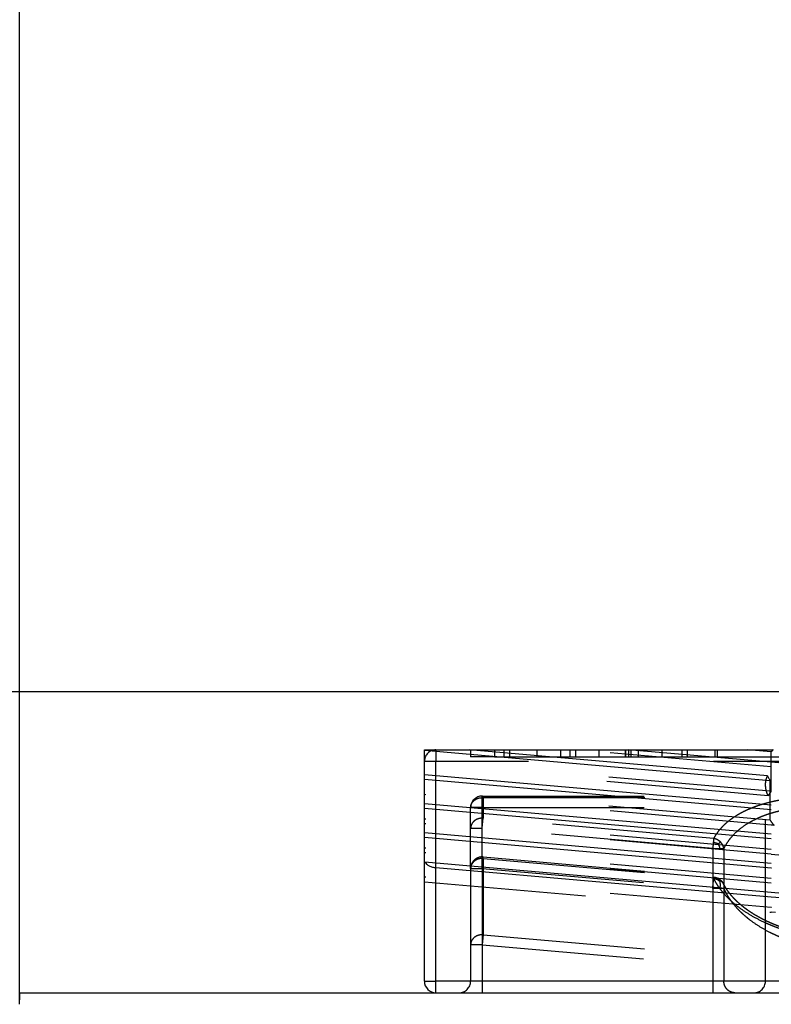
# Model space of a CAD drawing. Units: inches. Extents: x -210 to 200, y -143 to 149.
# Drawn here: x -184 to -182, y 116 to 118 of the extents above; entities that cross this region are included whole.
import ezdxf

# ---------------------------------------------------------------- set-up
doc = ezdxf.new("R2010")
doc.units = ezdxf.units.IN
doc.linetypes.add('DASHED', pattern=[15, 7, -8])
doc.layers.add('1', color=7, linetype='Continuous')
doc.styles.add('CONVERTER_11', font='txt.shx', dxfattribs={"width": 0.9})
doc.dimstyles.new('ME10_DIM_30', dxfattribs={"dimtxt": 70, "dimasz": 70, "dimexe": 40, "dimexo": 0, "dimgap": 40, "dimtad": 1, "dimdsep": 46, "dimtxsty": 'CONVERTER_11', "dimsah": 1, "dimcen": 0.09, "dimclrd": 3, "dimclre": 3, "dimclrt": 4, "dimadec": 0, "dimazin": 0, "dimtfac": 1, "dimtdec": 4, "dimtix": 1, "dimtmove": 0, "dimatfit": 3, "dimfxl": 1, "dimtolj": 1, "dimtzin": 0, "dimarcsym": 0})

# ---------------------------------------------------------------- blocks, each defined once
blk = doc.blocks.new('10421-6-0876_Clipsblende-100-Deckenausgleich-Teil-1__69', base_point=(-3654.509, 2317.627))
at = {"color": 1, "linetype": 'Continuous'}
for p, q in [((-3654.509, 2328.095), (-3654.509, 2328.127)), ((-3654.509, 2328.127), (-3652.579, 2328.127)), ((-3639.559, 2326.787), (-3654.509, 2328.095)), ((-3654.509, 2327.443), (-3654.509, 2328.095)), ((-3639.673, 2326.998), (-3652.579, 2328.127)), ((-3652.579, 2328.127), (-3652.509, 2328.127)), ((-3652.509, 2328.127), (-3651.476, 2328.127)), ((-3651.476, 2328.127), (-3651.054, 2328.127)), ((-3651.054, 2328.127), (-3650.823, 2328.127)), ((-3650.823, 2328.127), (-3649.652, 2328.127)), ((-3649.652, 2328.127), (-3648.621, 2328.127)), ((-3648.621, 2328.127), (-3648.222, 2328.127)), ((-3648.222, 2328.127), (-3647.99, 2328.127)), ((-3647.99, 2328.127), (-3647.981, 2328.127)), ((-3647.981, 2328.127), (-3646.962, 2328.127)), ((-3646.962, 2328.127), (-3645.82, 2328.127)), ((-3645.82, 2328.127), (-3645.814, 2328.127)), ((-3645.814, 2328.127), (-3645.695, 2328.127)), ((-3645.695, 2328.127), (-3645.685, 2328.127)), ((-3645.685, 2328.127), (-3645.585, 2328.127)), ((-3645.585, 2328.127), (-3645.584, 2328.127)), ((-3645.584, 2328.127), (-3645.271, 2328.127)), ((-3645.271, 2328.127), (-3644.24, 2328.127)), ((-3644.24, 2328.127), (-3643.377, 2328.127)), ((-3643.377, 2328.127), (-3643.143, 2328.127)), ((-3643.143, 2328.127), (-3641.946, 2328.127)), ((-3641.946, 2328.127), (-3641.848, 2328.127)), ((-3641.848, 2328.127), (-3640.532, 2328.127)), ((-3639.513, 2328.038), (-3640.532, 2328.127)), ((-3640.532, 2328.127), (-3639.509, 2328.127)), ((-3639.513, 2326.331), (-3639.513, 2328.038)), ((-3654.509, 2327.041), (-3654.509, 2327.443)), ((-3639.509, 2325.729), (-3654.509, 2327.041)), ((-3654.509, 2326.84), (-3654.509, 2327.041)), ((-3654.509, 2326.389), (-3654.509, 2326.84)), ((-3639.509, 2325.528), (-3654.509, 2326.84)), ((-3639.559, 2325.733), (-3639.559, 2326.787)), ((-3654.509, 2326.188), (-3654.509, 2326.389)), ((-3654.509, 2325.786), (-3654.509, 2326.188)), ((-3639.513, 2326.331), (-3639.559, 2326.335)), ((-3639.509, 2324.474), (-3654.509, 2325.786)), ((-3654.509, 2325.586), (-3654.509, 2325.786)), ((-3639.509, 2324.273), (-3654.509, 2325.586)), ((-3654.509, 2325.134), (-3654.509, 2325.586)), ((-3654.509, 2324.933), (-3654.509, 2325.134)), ((-3654.509, 2324.532), (-3654.509, 2324.933)), ((-3654.509, 2324.331), (-3654.509, 2324.532)), ((-3639.509, 2323.219), (-3654.509, 2324.532)), ((-3654.509, 2323.879), (-3654.509, 2324.331)), ((-3639.509, 2323.018), (-3654.509, 2324.331)), ((-3654.509, 2323.678), (-3654.509, 2323.879)), ((-3654.509, 2323.188), (-3654.509, 2323.678)), ((-3654.509, 2322.624), (-3654.509, 2323.188)), ((-3639.509, 2321.964), (-3654.485, 2323.275)), ((-3639.509, 2321.764), (-3654.009, 2323.032)), ((-3654.509, 2322.424), (-3654.509, 2322.624)), ((-3654.509, 2318.127), (-3654.509, 2322.424)), ((-3654.009, 2317.627), (-3653.009, 2317.627)), ((-3653.009, 2317.627), (-3652.009, 2317.627)), ((-3652.009, 2317.627), (-3642.04, 2317.627)), ((-3642.04, 2317.627), (-3641.082, 2317.627)), ((-3641.082, 2317.627), (-3640.259, 2317.627)), ((-3640.259, 2317.627), (-3638.509, 2317.627))]:
    blk.add_line(p, q, dxfattribs=at)
at = {"color": 3, "linetype": 'DASHED'}
for p, q in [((-3654.009, 2328.127), (-3654.009, 2327.627)), ((-3652.509, 2328.127), (-3652.509, 2327.827)), ((-3651.476, 2328.127), (-3651.476, 2327.827)), ((-3651.054, 2327.827), (-3651.054, 2328.127)), ((-3650.823, 2328.127), (-3650.823, 2327.827)), ((-3649.652, 2328.127), (-3649.652, 2327.827)), ((-3648.621, 2328.127), (-3648.621, 2327.827)), ((-3648.222, 2328.127), (-3648.222, 2327.827)), ((-3639.509, 2327.385), (-3647.99, 2328.127)), ((-3647.981, 2328.127), (-3647.981, 2327.827)), ((-3646.962, 2328.127), (-3646.962, 2327.827)), ((-3645.82, 2328.127), (-3645.82, 2327.827)), ((-3645.814, 2328.127), (-3645.814, 2327.827)), ((-3639.509, 2327.586), (-3645.695, 2328.127)), ((-3645.685, 2328.127), (-3645.685, 2327.827)), ((-3645.585, 2328.127), (-3645.585, 2327.827)), ((-3645.584, 2328.127), (-3645.584, 2327.827)), ((-3645.271, 2328.127), (-3645.271, 2327.827)), ((-3644.24, 2328.127), (-3644.24, 2327.827)), ((-3643.377, 2328.127), (-3643.377, 2327.827)), ((-3643.143, 2328.127), (-3643.143, 2327.827)), ((-3641.946, 2328.127), (-3641.946, 2327.827)), ((-3641.848, 2328.127), (-3641.848, 2327.827)), ((-3639.509, 2328.127), (-3639.431, 2328.127)), ((-3654.009, 2327.627), (-3654.509, 2327.627)), ((-3639.643, 2326.142), (-3654.509, 2327.443)), ((-3639.559, 2326.335), (-3654.508, 2327.643)), ((-3654.009, 2323.032), (-3654.009, 2327.627)), ((-3605.009, 2327.627), (-3654.009, 2327.627)), ((-3651.476, 2327.827), (-3652.509, 2327.827)), ((-3651.476, 2327.827), (-3651.054, 2327.827)), ((-3651.054, 2327.827), (-3650.823, 2327.827)), ((-3650.823, 2327.827), (-3649.652, 2327.827)), ((-3649.652, 2327.827), (-3648.621, 2327.827)), ((-3648.621, 2327.827), (-3648.222, 2327.827)), ((-3648.222, 2327.827), (-3647.981, 2327.827)), ((-3647.981, 2327.827), (-3646.962, 2327.827)), ((-3646.962, 2327.827), (-3645.82, 2327.827)), ((-3645.82, 2327.827), (-3645.814, 2327.827)), ((-3645.814, 2327.827), (-3645.685, 2327.827)), ((-3645.685, 2327.827), (-3645.585, 2327.827)), ((-3645.585, 2327.827), (-3645.584, 2327.827)), ((-3645.584, 2327.827), (-3645.271, 2327.827)), ((-3645.271, 2327.827), (-3644.24, 2327.827)), ((-3644.24, 2327.827), (-3643.377, 2327.827)), ((-3643.377, 2327.827), (-3643.143, 2327.827)), ((-3643.143, 2327.827), (-3641.946, 2327.827)), ((-3641.946, 2327.827), (-3641.848, 2327.827)), ((-3641.848, 2327.827), (-3637.926, 2327.827)), ((-3637.88, 2327.443), (-3639.509, 2327.586)), ((-3626.759, 2326.27), (-3639.509, 2327.385)), ((-3639.759, 2318.127), (-3639.759, 2326.61)), ((-3639.559, 2325.081), (-3654.509, 2326.389)), ((-3639.509, 2324.876), (-3654.509, 2326.188)), ((-3652.009, 2325.627), (-3652.009, 2326.127)), ((-3652.009, 2326.127), (-3638.509, 2326.127)), ((-3651.971, 2326.058), (-3651.971, 2325.169)), ((-3651.971, 2326.058), (-3638.471, 2326.058)), ((-3652.509, 2324.738), (-3652.509, 2325.627)), ((-3652.009, 2325.627), (-3652.509, 2325.627)), ((-3652.009, 2324.738), (-3652.009, 2325.627)), ((-3652.009, 2325.627), (-3638.509, 2325.627)), ((-3639.559, 2325.081), (-3639.559, 2325.733)), ((-3624.759, 2324.438), (-3639.509, 2325.729)), ((-3624.759, 2324.238), (-3639.509, 2325.528)), ((-3639.509, 2323.821), (-3654.509, 2325.134)), ((-3639.509, 2323.621), (-3654.509, 2324.933)), ((-3652.009, 2324.738), (-3651.971, 2325.169)), ((-3642.002, 2324.297), (-3651.971, 2325.169)), ((-3652.509, 2322.999), (-3652.509, 2324.738)), ((-3652.509, 2324.738), (-3652.009, 2324.738)), ((-3642.04, 2323.866), (-3652.009, 2324.738)), ((-3652.009, 2322.999), (-3652.009, 2324.738)), ((-3639.39, 2324.865), (-3639.509, 2324.876)), ((-3624.759, 2323.184), (-3639.509, 2324.474)), ((-3624.759, 2322.983), (-3639.509, 2324.273)), ((-3639.509, 2322.567), (-3654.509, 2323.879)), ((-3639.509, 2322.366), (-3654.509, 2323.678)), ((-3642.04, 2323.866), (-3642.04, 2322.127)), ((-3641.561, 2323.866), (-3641.561, 2322.127)), ((-3624.759, 2322.531), (-3639.509, 2323.821)), ((-3639.509, 2323.621), (-3624.759, 2322.33)), ((-3652.009, 2322.999), (-3651.971, 2323.43)), ((-3651.971, 2323.43), (-3651.965, 2323.497)), ((-3651.971, 2323.43), (-3642.002, 2322.558)), ((-3651.971, 2323.43), (-3651.971, 2320.133)), ((-3651.965, 2323.497), (-3641.996, 2322.625)), ((-3624.673, 2321.921), (-3639.509, 2323.219)), ((-3652.509, 2322.999), (-3652.509, 2319.702)), ((-3652.509, 2322.999), (-3652.009, 2322.999)), ((-3652.009, 2322.999), (-3652.009, 2319.702)), ((-3652.009, 2322.999), (-3642.04, 2322.127)), ((-3624.559, 2321.711), (-3639.509, 2323.018)), ((-3639.509, 2321.312), (-3654.509, 2322.624)), ((-3654.509, 2322.424), (-3639.509, 2321.111)), ((-3641.591, 2322.348), (-3641.591, 2322.348)), ((-3624.759, 2321.276), (-3639.509, 2322.567)), ((-3624.759, 2321.075), (-3639.509, 2322.366)), ((-3642.04, 2322.127), (-3642.04, 2318.127)), ((-3641.561, 2322.127), (-3641.561, 2318.127)), ((-3604.533, 2318.904), (-3639.509, 2321.964)), ((-3605.009, 2318.745), (-3639.509, 2321.764)), ((-3624.559, 2320.004), (-3639.509, 2321.312)), ((-3624.39, 2319.788), (-3639.509, 2321.111)), ((-3651.971, 2320.133), (-3652.009, 2319.702)), ((-3651.971, 2320.133), (-3638.471, 2318.952)), ((-3652.509, 2319.702), (-3652.509, 2318.127)), ((-3652.009, 2319.702), (-3652.509, 2319.702)), ((-3652.009, 2319.702), (-3638.509, 2318.521)), ((-3652.009, 2319.702), (-3652.009, 2318.127)), ((-3652.009, 2318.127), (-3652.009, 2317.627)), ((-3642.04, 2318.127), (-3642.04, 2317.627))]:
    blk.add_line(p, q, dxfattribs=at)
at = {"color": 124, "linetype": 'Continuous'}
for p, q in [((-3654.009, 2318.127), (-3654.009, 2323.032)), ((-3654.509, 2318.127), (-3654.009, 2318.127)), ((-3634.084, 2318.127), (-3654.009, 2318.127)), ((-3654.009, 2317.627), (-3654.009, 2318.127))]:
    blk.add_line(p, q, dxfattribs=at)
at = {"color": 3, "linetype": 'DASHED'}
for centre, start, end in [((-3654.009, 2327.627), 90, 178.1345), ((-3654.009, 2327.627), 178.1345, 180), ((-3652.009, 2325.627), 90, 180), ((-3652.009, 2322.999), 85, 180), ((-3653.009, 2318.127), 270, 0), ((-3640.259, 2318.127), 270, 0)]:
    blk.add_arc(centre, 0.5, start, end, dxfattribs=at)
at = {"color": 1, "linetype": 'Continuous'}
blk.add_arc((-3654.009, 2318.127), 0.5, 180, 270, dxfattribs=at)
for points, knots in [([(-3639.509, 2328.043), (-3639.509, 2328.042), (-3639.511, 2328.04), (-3639.512, 2328.039), (-3639.513, 2328.038)], [0, 0, 0, 0, 0.003335417, 0.006667481, 0.006667481, 0.006667481, 0.006667481]), ([(-3639.673, 2326.998), (-3639.656, 2326.962), (-3639.623, 2326.889), (-3639.581, 2326.822), (-3639.559, 2326.787)], [0, 0, 0, 0, 0.1176244, 0.2396634, 0.2396634, 0.2396634, 0.2396634]), ([(-3639.513, 2326.331), (-3639.521, 2326.322), (-3639.537, 2326.303), (-3639.552, 2326.283), (-3639.559, 2326.273)], [0, 0, 0, 0, 0.03729077, 0.07417517, 0.07417517, 0.07417517, 0.07417517]), ([(-3654.509, 2323.188), (-3654.508, 2323.203), (-3654.505, 2323.233), (-3654.492, 2323.261), (-3654.485, 2323.275)], [0, 0, 0, 0, 0.04493616, 0.09101337, 0.09101337, 0.09101337, 0.09101337]), ([(-3654.485, 2323.275), (-3654.463, 2323.244), (-3654.414, 2323.177), (-3654.299, 2323.107), (-3654.162, 2323.053), (-3654.061, 2323.039), (-3654.009, 2323.032)], [0, 0, 0, 0, 0.1123624, 0.245457, 0.3949026, 0.5521117, 0.5521117, 0.5521117, 0.5521117])]:
    blk.add_open_spline(points, degree=3, knots=knots, dxfattribs=at)
at = {"color": 3, "linetype": 'DASHED'}
for points, knots in [([(-3639.431, 2328.127), (-3639.444, 2328.113), (-3639.471, 2328.086), (-3639.496, 2328.057), (-3639.509, 2328.043)], [0, 0, 0, 0, 0.0578593, 0.1147079, 0.1147079, 0.1147079, 0.1147079]), ([(-3639.759, 2326.61), (-3639.755, 2326.676), (-3639.747, 2326.81), (-3639.698, 2326.935), (-3639.673, 2326.998)], [0, 0, 0, 0, 0.1986109, 0.3997655, 0.3997655, 0.3997655, 0.3997655]), ([(-3639.643, 2326.142), (-3639.677, 2326.219), (-3639.742, 2326.368), (-3639.753, 2326.531), (-3639.759, 2326.61)], [0, 0, 0, 0, 0.2495627, 0.4852306, 0.4852306, 0.4852306, 0.4852306]), ([(-3639.559, 2326.273), (-3639.574, 2326.252), (-3639.605, 2326.21), (-3639.63, 2326.164), (-3639.643, 2326.142)], [0, 0, 0, 0, 0.0787172, 0.1558186, 0.1558186, 0.1558186, 0.1558186]), ([(-3652.509, 2325.627), (-3652.505, 2325.667), (-3652.497, 2325.747), (-3652.439, 2325.858), (-3652.351, 2325.95), (-3652.238, 2326.017), (-3652.108, 2326.058), (-3652.017, 2326.058), (-3651.971, 2326.058)], [0, 0, 0, 0, 0.1187004, 0.2401687, 0.3662197, 0.497214, 0.6320971, 0.7687974, 0.7687974, 0.7687974, 0.7687974]), ([(-3651.971, 2326.058), (-3651.975, 2326.077), (-3651.98, 2326.105), (-3652.002, 2326.122), (-3652.009, 2326.127)], [0, 0, 0, 0, 0.05430699, 0.0805233, 0.0805233, 0.0805233, 0.0805233]), ([(-3638.471, 2326.034), (-3638.586, 2326.023), (-3638.802, 2326.002), (-3639.114, 2325.954), (-3639.415, 2325.896), (-3639.705, 2325.827), (-3639.991, 2325.743), (-3640.252, 2325.652), (-3640.508, 2325.548), (-3640.738, 2325.439), (-3640.96, 2325.317), (-3641.165, 2325.188), (-3641.353, 2325.05), (-3641.515, 2324.912), (-3641.661, 2324.769), (-3641.795, 2324.615), (-3641.911, 2324.457), (-3641.973, 2324.347), (-3642.002, 2324.297)], [0, 0, 0, 0, 0.34731, 0.651202, 0.946112, 1.267166, 1.543949, 1.841663, 2.095997, 2.371697, 2.603742, 2.857326, 3.096668, 3.301274, 3.498387, 3.708513, 3.911938, 4.086013, 4.086013, 4.086013, 4.086013]), ([(-3638.366, 2325.603), (-3638.47, 2325.592), (-3638.666, 2325.571), (-3638.953, 2325.522), (-3639.225, 2325.464), (-3639.496, 2325.391), (-3639.751, 2325.308), (-3639.995, 2325.214), (-3640.217, 2325.112), (-3640.493, 2324.967), (-3640.801, 2324.767), (-3641.074, 2324.531), (-3641.257, 2324.332), (-3641.377, 2324.177), (-3641.478, 2324.025), (-3641.535, 2323.916), (-3641.561, 2323.866)], [0, 0, 0, 0, 0.314623, 0.590256, 0.873385, 1.150395, 1.430997, 1.675576, 1.936075, 2.163784, 2.611225, 3.033526, 3.241821, 3.423105, 3.619377, 3.789993, 3.789993, 3.789993, 3.789993]), ([(-3651.971, 2325.169), (-3652.017, 2325.169), (-3652.108, 2325.169), (-3652.238, 2325.128), (-3652.351, 2325.061), (-3652.439, 2324.968), (-3652.497, 2324.858), (-3652.505, 2324.777), (-3652.509, 2324.738)], [0, 0, 0, 0, 0.1367003, 0.2715834, 0.4025778, 0.5286287, 0.650097, 0.7687974, 0.7687974, 0.7687974, 0.7687974]), ([(-3639.559, 2325.081), (-3639.534, 2325.044), (-3639.482, 2324.969), (-3639.421, 2324.9), (-3639.39, 2324.865)], [0, 0, 0, 0, 0.1342055, 0.274035, 0.274035, 0.274035, 0.274035]), ([(-3642.018, 2324.115), (-3642.02, 2324.095), (-3642.023, 2324.055), (-3642.029, 2323.994), (-3642.034, 2323.93), (-3642.038, 2323.887), (-3642.04, 2323.866)], [0, 0, 0, 0, 0.0588613, 0.1205905, 0.1847708, 0.25, 0.25, 0.25, 0.25]), ([(-3642.002, 2324.297), (-3642.003, 2324.285), (-3642.005, 2324.259), (-3642.009, 2324.216), (-3642.013, 2324.167), (-3642.017, 2324.132), (-3642.018, 2324.115)], [0, 0, 0, 0, 0.0359006, 0.0794593, 0.1295087, 0.1830127, 0.1830127, 0.1830127, 0.1830127]), ([(-3641.803, 2324.056), (-3641.82, 2324.063), (-3641.854, 2324.076), (-3641.905, 2324.092), (-3641.96, 2324.106), (-3641.998, 2324.111), (-3642.018, 2324.115)], [0, 0, 0, 0, 0.0557002, 0.1088246, 0.1613973, 0.2235765, 0.2235765, 0.2235765, 0.2235765]), ([(-3641.708, 2324.142), (-3641.73, 2324.162), (-3641.773, 2324.2), (-3641.846, 2324.244), (-3641.923, 2324.278), (-3641.976, 2324.291), (-3642.002, 2324.297)], [0, 0, 0, 0, 0.0862566, 0.1732506, 0.2549789, 0.3363862, 0.3363862, 0.3363862, 0.3363862]), ([(-3641.803, 2324.056), (-3641.794, 2324.064), (-3641.777, 2324.079), (-3641.752, 2324.101), (-3641.729, 2324.122), (-3641.715, 2324.136), (-3641.708, 2324.142)], [0, 0, 0, 0, 0.0337402, 0.0696834, 0.099751, 0.1280091, 0.1280091, 0.1280091, 0.1280091]), ([(-3641.803, 2324.056), (-3641.789, 2324.026), (-3641.762, 2323.965), (-3641.748, 2323.899), (-3641.741, 2323.866)], [0, 0, 0, 0, 0.0991093, 0.2009615, 0.2009615, 0.2009615, 0.2009615]), ([(-3641.561, 2323.866), (-3641.566, 2323.889), (-3641.576, 2323.939), (-3641.607, 2324.01), (-3641.65, 2324.081), (-3641.689, 2324.121), (-3641.708, 2324.142)], [0, 0, 0, 0, 0.0727012, 0.1506958, 0.2331852, 0.3188134, 0.3188134, 0.3188134, 0.3188134]), ([(-3642.04, 2323.866), (-3642.013, 2323.866), (-3641.961, 2323.866), (-3641.884, 2323.866), (-3641.811, 2323.866), (-3641.764, 2323.866), (-3641.741, 2323.866)], [0, 0, 0, 0, 0.0795322, 0.1574072, 0.2312774, 0.2988072, 0.2988072, 0.2988072, 0.2988072]), ([(-3641.741, 2323.866), (-3641.721, 2323.866), (-3641.684, 2323.866), (-3641.634, 2323.866), (-3641.594, 2323.866), (-3641.571, 2323.866), (-3641.561, 2323.866)], [0, 0, 0, 0, 0.0591397, 0.1110132, 0.1504151, 0.1803503, 0.1803503, 0.1803503, 0.1803503]), ([(-3651.971, 2323.43), (-3652.017, 2323.43), (-3652.108, 2323.43), (-3652.238, 2323.389), (-3652.351, 2323.322), (-3652.439, 2323.229), (-3652.497, 2323.119), (-3652.505, 2323.039), (-3652.509, 2322.999)], [0, 0, 0, 0, 0.1367003, 0.2715834, 0.4025778, 0.5286287, 0.650097, 0.7687974, 0.7687974, 0.7687974, 0.7687974]), ([(-3642.04, 2322.127), (-3642.035, 2322.184), (-3642.026, 2322.29), (-3642.014, 2322.418), (-3642.007, 2322.505), (-3642.004, 2322.542), (-3642.002, 2322.558)], [0, 0, 0, 0, 0.1710101, 0.3213938, 0.3830223, 0.4330127, 0.4330127, 0.4330127, 0.4330127]), ([(-3642.002, 2322.558), (-3642.001, 2322.568), (-3642, 2322.584), (-3641.998, 2322.604), (-3641.997, 2322.616), (-3641.997, 2322.622), (-3641.996, 2322.625)], [0, 0, 0, 0, 0.02883868, 0.04995012, 0.05846875, 0.06698738, 0.06698738, 0.06698738, 0.06698738]), ([(-3642.002, 2322.558), (-3641.982, 2322.559), (-3641.942, 2322.56), (-3641.88, 2322.553), (-3641.82, 2322.539), (-3641.762, 2322.515), (-3641.707, 2322.485), (-3641.676, 2322.457), (-3641.661, 2322.443)], [0, 0, 0, 0, 0.059948, 0.121459, 0.1838781, 0.2465494, 0.308893, 0.3704721, 0.3704721, 0.3704721, 0.3704721]), ([(-3641.744, 2322.446), (-3641.783, 2322.474), (-3641.86, 2322.531), (-3641.955, 2322.549), (-3642.002, 2322.558)], [0, 0, 0, 0, 0.1420679, 0.2847228, 0.2847228, 0.2847228, 0.2847228]), ([(-3642.002, 2322.558), (-3641.973, 2322.502), (-3641.909, 2322.38), (-3641.796, 2322.206), (-3641.661, 2322.027), (-3641.458, 2321.791), (-3641.156, 2321.504), (-3640.75, 2321.196), (-3640.3, 2320.917), (-3639.893, 2320.71), (-3639.549, 2320.56), (-3639.27, 2320.451), (-3638.992, 2320.354), (-3638.76, 2320.283), (-3638.589, 2320.234), (-3638.511, 2320.214), (-3638.471, 2320.203)], [0, 0, 0, 0, 0.190266, 0.413764, 0.622174, 0.860586, 1.347885, 1.868736, 2.387946, 2.931539, 3.238085, 3.512449, 3.83001, 4.122523, 4.238258, 4.36395, 4.36395, 4.36395, 4.36395]), ([(-3641.996, 2322.625), (-3641.98, 2322.623), (-3641.948, 2322.62), (-3641.903, 2322.609), (-3641.859, 2322.594), (-3641.822, 2322.578), (-3641.792, 2322.561), (-3641.771, 2322.549), (-3641.753, 2322.536), (-3641.727, 2322.518), (-3641.698, 2322.494), (-3641.677, 2322.473), (-3641.668, 2322.464)], [0, 0, 0, 0, 0.0501314, 0.0960495, 0.1371473, 0.190872, 0.2164228, 0.2417779, 0.2615077, 0.2838993, 0.3357265, 0.3743036, 0.3743036, 0.3743036, 0.3743036]), ([(-3641.744, 2322.446), (-3641.728, 2322.456), (-3641.704, 2322.472), (-3641.677, 2322.466), (-3641.668, 2322.464)], [0, 0, 0, 0, 0.05256669, 0.08105756, 0.08105756, 0.08105756, 0.08105756]), ([(-3641.744, 2322.446), (-3641.74, 2322.43), (-3641.732, 2322.398), (-3641.725, 2322.348), (-3641.722, 2322.297), (-3641.723, 2322.244), (-3641.73, 2322.187), (-3641.737, 2322.148), (-3641.741, 2322.127)], [0, 0, 0, 0, 0.0491617, 0.0999011, 0.1507613, 0.2024603, 0.2579487, 0.3223257, 0.3223257, 0.3223257, 0.3223257]), ([(-3641.668, 2322.464), (-3641.66, 2322.455), (-3641.645, 2322.437), (-3641.625, 2322.408), (-3641.607, 2322.378), (-3641.596, 2322.357), (-3641.591, 2322.348)], [0, 0, 0, 0, 0.0336724, 0.0708846, 0.1067885, 0.1390526, 0.1390526, 0.1390526, 0.1390526]), ([(-3641.668, 2322.464), (-3641.667, 2322.462), (-3641.665, 2322.46), (-3641.663, 2322.455), (-3641.662, 2322.45), (-3641.661, 2322.446), (-3641.661, 2322.443)], [0, 0, 0, 0, 0.00446433, 0.00932139, 0.01504993, 0.02156909, 0.02156909, 0.02156909, 0.02156909]), ([(-3641.661, 2322.443), (-3641.654, 2322.437), (-3641.64, 2322.422), (-3641.622, 2322.399), (-3641.605, 2322.374), (-3641.596, 2322.357), (-3641.591, 2322.348)], [0, 0, 0, 0, 0.0281978, 0.0599257, 0.0893635, 0.118729, 0.118729, 0.118729, 0.118729]), ([(-3641.591, 2322.348), (-3641.577, 2322.32), (-3641.552, 2322.27), (-3641.516, 2322.208), (-3641.487, 2322.161), (-3641.462, 2322.122), (-3641.437, 2322.084), (-3641.41, 2322.045), (-3641.383, 2322.007), (-3641.354, 2321.97), (-3641.326, 2321.933), (-3641.289, 2321.887), (-3641.24, 2321.829), (-3641.176, 2321.758), (-3641.109, 2321.688), (-3641.038, 2321.617), (-3640.967, 2321.551), (-3640.886, 2321.479), (-3640.803, 2321.409), (-3640.727, 2321.349), (-3640.662, 2321.3), (-3640.608, 2321.26), (-3640.552, 2321.22), (-3640.48, 2321.17), (-3640.394, 2321.112), (-3640.293, 2321.048), (-3640.191, 2320.987), (-3640.089, 2320.928), (-3639.975, 2320.866), (-3639.876, 2320.814), (-3639.789, 2320.77), (-3639.723, 2320.738), (-3639.656, 2320.707), (-3639.562, 2320.664), (-3639.444, 2320.613), (-3639.303, 2320.555), (-3639.162, 2320.5), (-3639.008, 2320.445), (-3638.853, 2320.392), (-3638.699, 2320.344), (-3638.545, 2320.299), (-3638.44, 2320.271), (-3638.383, 2320.255)], [0, 0, 0, 0, 0.092197, 0.168107, 0.216308, 0.258442, 0.306451, 0.353267, 0.399637, 0.446484, 0.495053, 0.538635, 0.623609, 0.722777, 0.826154, 0.91289, 1.024936, 1.117987, 1.237624, 1.348529, 1.40788, 1.482239, 1.551661, 1.612578, 1.746448, 1.860887, 1.972267, 2.103702, 2.216219, 2.358926, 2.438433, 2.510105, 2.579294, 2.660565, 2.820695, 2.963014, 3.117659, 3.274549, 3.453738, 3.608228, 3.758987, 3.935505, 3.935505, 3.935505, 3.935505]), ([(-3641.591, 2322.348), (-3641.583, 2322.328), (-3641.568, 2322.292), (-3641.557, 2322.234), (-3641.554, 2322.18), (-3641.559, 2322.143), (-3641.561, 2322.127)], [0, 0, 0, 0, 0.0648133, 0.1158994, 0.1769355, 0.2264815, 0.2264815, 0.2264815, 0.2264815]), ([(-3641.741, 2322.127), (-3641.764, 2322.127), (-3641.811, 2322.127), (-3641.884, 2322.127), (-3641.96, 2322.127), (-3642.013, 2322.127), (-3642.04, 2322.127)], [0, 0, 0, 0, 0.068606, 0.1414, 0.2176732, 0.2988072, 0.2988072, 0.2988072, 0.2988072]), ([(-3641.561, 2322.127), (-3641.57, 2322.127), (-3641.593, 2322.127), (-3641.634, 2322.127), (-3641.685, 2322.127), (-3641.722, 2322.127), (-3641.741, 2322.127)], [0, 0, 0, 0, 0.0285242, 0.0693369, 0.1222337, 0.1803502, 0.1803502, 0.1803502, 0.1803502]), ([(-3641.561, 2322.127), (-3641.534, 2322.071), (-3641.477, 2321.949), (-3641.374, 2321.775), (-3641.253, 2321.596), (-3641.118, 2321.423), (-3640.965, 2321.251), (-3640.799, 2321.085), (-3640.618, 2320.924), (-3640.364, 2320.721), (-3640.023, 2320.487), (-3639.663, 2320.285), (-3639.353, 2320.134), (-3639.105, 2320.026), (-3638.843, 2319.925), (-3638.632, 2319.852), (-3638.472, 2319.802), (-3638.401, 2319.782), (-3638.366, 2319.771)], [0, 0, 0, 0, 0.186874, 0.40381, 0.60557, 0.834305, 1.061961, 1.295069, 1.537655, 1.788508, 2.271772, 2.774422, 3.024365, 3.307918, 3.585201, 3.865213, 3.97927, 4.087716, 4.087716, 4.087716, 4.087716]), ([(-3651.971, 2320.133), (-3652.017, 2320.133), (-3652.108, 2320.133), (-3652.238, 2320.092), (-3652.351, 2320.025), (-3652.439, 2319.932), (-3652.497, 2319.822), (-3652.505, 2319.742), (-3652.509, 2319.702)], [0, 0, 0, 0, 0.1367003, 0.2715834, 0.4025778, 0.5286287, 0.650097, 0.7687974, 0.7687974, 0.7687974, 0.7687974]), ([(-3641.082, 2317.627), (-3641.123, 2317.63), (-3641.207, 2317.637), (-3641.324, 2317.69), (-3641.425, 2317.77), (-3641.501, 2317.875), (-3641.551, 2317.997), (-3641.558, 2318.083), (-3641.561, 2318.127)], [0, 0, 0, 0, 0.1251799, 0.2510765, 0.3782053, 0.5067419, 0.6364855, 0.7669209, 0.7669209, 0.7669209, 0.7669209])]:
    blk.add_open_spline(points, degree=3, knots=knots, dxfattribs=at)
blk = doc.blocks.new('10421-1-0196_Clipsblende-100-Deckenausgleich-Paar_04__71', base_point=(-3654.509, 2317.627))
blk.add_blockref('10421-6-0876_Clipsblende-100-Deckenausgleich-Teil-1__69', (-3654.509, 2317.627))
blk = doc.blocks.new('10421-EP-70_12_Laufrohr-einfluegelig__83', base_point=(-3672.009, 2277.627))
at = {"color": 1, "linetype": 'Continuous'}
for p, q in [((-3672.009, 2317.627), (-3672.009, 2317.319)), ((-3672.009, 2317.627), (-3654.009, 2317.627)), ((-3672.009, 2317.127), (-3672.009, 2317.319)), ((-3654.009, 2317.627), (-3653.009, 2317.627)), ((-3653.009, 2317.627), (-3652.009, 2317.627)), ((-3652.009, 2317.627), (-3642.04, 2317.627)), ((-3642.04, 2317.627), (-3641.082, 2317.627)), ((-3641.082, 2317.627), (-3640.259, 2317.627)), ((-3640.259, 2317.627), (-3638.509, 2317.627))]:
    blk.add_line(p, q, dxfattribs=at)
blk = doc.blocks.new('10421-EP-70_03_Decke-einfluegelig__90', base_point=(-3737.397, 2330.627))
at = {"layer": '1', "linetype": 'Continuous'}
h = blk.add_hatch(dxfattribs=at)
h.set_pattern_fill('_USER', color=3, scale=50, angle=135, pattern_type=0)
h.set_pattern_definition([(135, (0, 0), (-35.35534, -35.35534), [])])
h.paths.add_polyline_path([(-2966.509, 2399.461), (-2963.509, 2401.461), (-2960.509, 2399.461), (-2957.509, 2401.461), (-2954.509, 2399.461), (-2951.509, 2401.461), (-2948.509, 2399.461), (-2945.509, 2401.461), (-2942.509, 2399.461), (-2939.509, 2401.461), (-2936.509, 2399.461), (-2933.509, 2401.461), (-2930.509, 2399.461), (-2927.509, 2401.461), (-2924.509, 2399.461), (-2921.509, 2401.461), (-2918.509, 2399.461), (-2915.509, 2401.461), (-2912.509, 2399.461), (-2909.509, 2401.461), (-2906.509, 2399.461), (-2903.509, 2401.461), (-2900.509, 2399.461), (-2897.509, 2401.461), (-2894.509, 2399.461), (-2891.509, 2401.461), (-2888.509, 2399.461), (-2885.509, 2401.461), (-2882.509, 2399.461), (-2879.509, 2401.461), (-2876.509, 2399.461), (-2873.509, 2401.461), (-2870.509, 2399.461), (-2867.509, 2401.461), (-2864.509, 2399.461), (-2861.509, 2401.461), (-2858.509, 2399.461), (-2855.509, 2401.461), (-2852.509, 2399.461), (-2849.509, 2401.461), (-2846.509, 2399.461), (-2843.509, 2401.461), (-2840.509, 2399.461), (-2837.509, 2401.461), (-2834.509, 2399.461), (-2831.509, 2401.461), (-2828.509, 2399.461), (-2825.509, 2401.461), (-2822.509, 2399.461), (-2819.509, 2401.461), (-2816.509, 2399.461), (-2813.509, 2401.461), (-2810.509, 2399.461), (-2807.509, 2401.461), (-2804.509, 2399.461), (-2801.509, 2401.461), (-2798.509, 2399.461), (-2795.509, 2401.461), (-2792.509, 2399.461), (-2789.509, 2401.461), (-2786.509, 2399.461), (-2783.509, 2401.461), (-2780.509, 2399.461), (-2777.509, 2401.461), (-2774.509, 2399.461), (-2771.509, 2401.461), (-2768.509, 2399.461), (-2765.509, 2401.461), (-2762.509, 2399.461), (-2759.509, 2401.461), (-2756.509, 2399.461), (-2753.509, 2401.461), (-2750.509, 2399.461), (-2747.509, 2401.461), (-2744.509, 2399.461), (-2741.509, 2401.461), (-2738.509, 2399.461), (-2735.509, 2401.461), (-2732.509, 2399.461), (-2729.509, 2401.461), (-2726.509, 2399.461), (-2723.509, 2401.461), (-2720.509, 2399.461), (-2717.509, 2401.461), (-2714.509, 2399.461), (-2711.509, 2401.461), (-2708.509, 2399.461), (-2705.509, 2401.461), (-2702.509, 2399.461), (-2699.509, 2401.461), (-2696.509, 2399.461), (-2693.509, 2401.461), (-2690.509, 2399.461), (-2687.509, 2401.461), (-2684.509, 2399.461), (-2681.509, 2401.461), (-2678.509, 2399.461), (-2675.509, 2401.461), (-2672.509, 2399.461), (-2669.509, 2401.461), (-2666.509, 2399.461), (-2663.509, 2401.461), (-2660.509, 2399.461), (-2657.509, 2401.461), (-2654.509, 2399.461), (-2651.509, 2401.461), (-2648.509, 2399.461), (-2645.509, 2401.461), (-2642.509, 2399.461), (-2639.509, 2401.461), (-2636.509, 2399.461), (-2633.509, 2401.461), (-2630.509, 2399.461), (-2627.509, 2401.461), (-2624.509, 2399.461), (-2621.509, 2401.461), (-2618.509, 2399.461), (-2615.509, 2401.461), (-2612.509, 2399.461), (-2609.509, 2401.461), (-2606.509, 2399.461), (-2603.509, 2401.461), (-2600.509, 2399.461), (-2597.509, 2401.461), (-2594.509, 2399.461), (-2591.509, 2401.461), (-2588.509, 2399.461), (-2585.509, 2401.461), (-2582.509, 2399.461), (-2579.509, 2401.461), (-2576.509, 2399.461), (-2573.509, 2401.461), (-2570.509, 2399.461), (-2567.509, 2401.461), (-2564.509, 2399.461), (-2561.509, 2401.461), (-2558.509, 2399.461), (-2555.509, 2401.461), (-2552.509, 2399.461), (-2549.509, 2401.461), (-2546.509, 2399.461), (-2543.509, 2401.461), (-2540.509, 2399.461), (-2537.509, 2401.461), (-2534.509, 2399.461), (-2531.509, 2401.461), (-2528.509, 2399.461), (-2525.509, 2401.461), (-2522.509, 2399.461), (-2519.509, 2401.461), (-2516.509, 2399.461), (-2513.509, 2401.461), (-2510.509, 2399.461), (-2507.509, 2401.461), (-2504.509, 2399.461), (-2501.509, 2401.461), (-2498.509, 2399.461), (-2495.509, 2401.461), (-2492.509, 2399.461), (-2489.509, 2401.461), (-2486.509, 2399.461), (-2483.509, 2401.461), (-2480.509, 2399.461), (-2477.509, 2401.461), (-2474.509, 2399.461), (-2471.509, 2401.461), (-2468.509, 2399.461), (-2465.509, 2401.461), (-2462.509, 2399.461), (-2459.509, 2401.461), (-2456.509, 2399.461), (-2453.509, 2401.461), (-2450.509, 2399.461), (-2447.509, 2401.461), (-2444.509, 2399.461), (-2441.509, 2401.461), (-2438.509, 2399.461), (-2435.509, 2401.461), (-2432.509, 2399.461), (-2429.509, 2401.461), (-2426.509, 2399.461), (-2423.509, 2401.461), (-2420.509, 2399.461), (-2417.509, 2401.461), (-2414.509, 2399.461), (-2411.509, 2401.461), (-2408.509, 2399.461), (-2405.509, 2401.461), (-2402.509, 2399.461), (-2399.509, 2401.461), (-2396.509, 2399.461), (-2393.509, 2401.461), (-2390.509, 2399.461), (-2387.509, 2401.461), (-2384.509, 2399.461), (-2381.509, 2401.461), (-2378.509, 2399.461), (-2375.509, 2401.461), (-2372.509, 2399.461), (-2369.509, 2401.461), (-2366.509, 2399.461), (-2363.509, 2401.461), (-2360.509, 2399.461), (-2357.509, 2401.461), (-2354.509, 2399.461), (-2351.509, 2401.461), (-2348.509, 2399.461), (-2345.509, 2401.461), (-2342.509, 2399.461), (-2339.509, 2401.461), (-2336.509, 2399.461), (-2333.509, 2401.461), (-2330.509, 2399.461), (-2327.509, 2401.461), (-2324.509, 2399.461), (-2321.509, 2401.461), (-2318.509, 2399.461), (-2315.509, 2401.461), (-2312.509, 2399.461), (-2309.509, 2401.461), (-2306.509, 2399.461), (-2303.509, 2401.461), (-2300.509, 2399.461), (-2297.509, 2401.461), (-2294.509, 2399.461), (-2291.509, 2401.461), (-2288.509, 2399.461), (-2285.509, 2401.461), (-2282.509, 2399.461), (-2279.509, 2401.461), (-2276.509, 2399.461), (-2273.509, 2401.461), (-2270.509, 2399.461), (-2267.509, 2401.461), (-2264.509, 2399.461), (-2261.509, 2401.461), (-2258.509, 2399.461), (-2255.509, 2401.461), (-2252.509, 2399.461), (-2249.509, 2401.461), (-2246.509, 2399.461), (-2243.509, 2401.461), (-2240.509, 2399.461), (-2237.509, 2401.461), (-2234.509, 2399.461), (-2231.509, 2401.461), (-2228.509, 2399.461), (-2225.509, 2401.461), (-2222.509, 2399.461), (-2219.509, 2401.461), (-2216.509, 2399.461), (-2213.509, 2401.461), (-2210.509, 2399.461), (-2207.509, 2401.461), (-2204.509, 2399.461), (-2201.509, 2401.461), (-2198.509, 2399.461), (-2195.509, 2401.461), (-2192.509, 2399.461), (-2189.509, 2401.461), (-2186.509, 2399.461), (-2183.509, 2401.461), (-2180.509, 2399.461), (-2177.509, 2401.461), (-2174.509, 2399.461), (-2171.509, 2401.461), (-2168.509, 2399.461), (-2165.509, 2401.461), (-2162.509, 2399.461), (-2159.509, 2401.461), (-2156.509, 2399.461), (-2153.509, 2401.461), (-2150.509, 2399.461), (-2147.509, 2401.461), (-2144.509, 2399.461), (-2141.509, 2401.461), (-2138.509, 2399.461), (-2135.509, 2401.461), (-2132.509, 2399.461), (-2129.509, 2401.461), (-2126.509, 2399.461), (-2123.509, 2401.461), (-2120.509, 2399.461), (-2117.509, 2401.461), (-2114.509, 2399.461), (-2111.509, 2401.461), (-2108.509, 2399.461), (-2105.509, 2401.461), (-2102.509, 2399.461), (-2099.509, 2401.461), (-2096.509, 2399.461), (-2093.509, 2401.461), (-2090.509, 2399.461), (-2087.509, 2401.461), (-2084.509, 2399.461), (-2081.509, 2401.461), (-2078.509, 2399.461), (-2075.509, 2401.461), (-2072.509, 2399.461), (-2069.509, 2401.461), (-2066.509, 2399.461), (-2063.509, 2401.461), (-2060.509, 2399.461), (-2057.509, 2401.461), (-2054.509, 2399.461), (-2051.509, 2401.461), (-2048.509, 2399.461), (-2045.509, 2401.461), (-2042.509, 2399.461), (-2039.509, 2401.461), (-2036.509, 2399.461), (-2033.509, 2401.461), (-2030.509, 2399.461), (-2027.509, 2401.461), (-2024.509, 2399.461), (-2021.509, 2401.461), (-2018.509, 2399.461), (-2015.509, 2401.461), (-2012.509, 2399.461), (-2009.509, 2401.461), (-2006.509, 2399.461), (-2003.509, 2401.461), (-2000.509, 2399.461), (-1997.509, 2401.461), (-1994.509, 2399.461), (-1991.509, 2401.461), (-1988.509, 2399.461), (-1985.509, 2401.461), (-1982.509, 2399.461), (-1979.509, 2401.461), (-1976.509, 2399.461), (-1973.509, 2401.461), (-1970.509, 2399.461), (-1967.509, 2401.461), (-1964.509, 2399.461), (-1961.509, 2401.461), (-1958.509, 2399.461), (-1955.509, 2401.461), (-1952.509, 2399.461), (-1949.509, 2401.461), (-1946.509, 2399.461), (-1943.509, 2401.461), (-1940.509, 2399.461), (-1937.509, 2401.461), (-1934.509, 2399.461), (-1931.509, 2401.461), (-1928.509, 2399.461), (-1925.509, 2401.461), (-1922.509, 2399.461), (-1919.509, 2401.461), (-1916.509, 2399.461), (-1913.509, 2401.461), (-1910.509, 2399.461), (-1907.509, 2401.461), (-1904.509, 2399.461), (-1901.509, 2401.461), (-1898.509, 2399.461), (-1895.509, 2401.461), (-1892.509, 2399.461), (-1889.509, 2401.461), (-1886.509, 2399.461), (-1883.509, 2401.461), (-1880.509, 2399.461), (-1877.509, 2401.461), (-1874.509, 2399.461), (-1871.509, 2401.461), (-1868.509, 2399.461), (-1865.509, 2401.461), (-1862.509, 2399.461), (-1859.509, 2401.461), (-1856.509, 2399.461), (-1853.509, 2401.461), (-1850.509, 2399.461), (-1847.509, 2401.461), (-1844.509, 2399.461), (-1841.509, 2401.461), (-1838.509, 2399.461), (-1835.509, 2401.461), (-1832.509, 2399.461), (-1829.509, 2401.461), (-1826.509, 2399.461), (-1823.509, 2401.461), (-1820.509, 2399.461), (-1817.509, 2401.461), (-1814.509, 2399.461), (-1811.509, 2401.461), (-1808.509, 2399.461), (-1805.509, 2401.461), (-1802.509, 2399.461), (-1799.509, 2401.461), (-1796.509, 2399.461), (-1793.509, 2401.461), (-1790.509, 2399.461), (-1787.509, 2401.461), (-1784.509, 2399.461), (-1781.509, 2401.461), (-1778.509, 2399.461), (-1775.509, 2401.461), (-1772.509, 2399.461), (-1769.509, 2401.461), (-1766.509, 2399.461), (-1763.509, 2401.461), (-1760.509, 2399.461), (-1757.509, 2401.461), (-1754.509, 2399.461), (-1751.509, 2401.461), (-1748.509, 2399.461), (-1745.509, 2401.461), (-1742.509, 2399.461), (-1739.509, 2401.461), (-1736.509, 2399.461), (-1735.009, 2400.461), (-1733.603, 2400.461), (-1733.603, 2400.227), (-1732.603, 2398.727), (-1734.603, 2395.727), (-1732.603, 2392.727), (-1734.603, 2389.727), (-1732.603, 2386.727), (-1734.603, 2383.727), (-1732.603, 2380.727), (-1734.603, 2377.727), (-1732.603, 2374.727), (-1734.603, 2371.727), (-1732.603, 2368.727), (-1734.603, 2365.727), (-1732.603, 2362.727), (-1734.603, 2359.727), (-1732.603, 2356.727), (-1734.603, 2353.727), (-1732.603, 2350.727), (-1734.603, 2347.727), (-1732.603, 2344.727), (-1734.603, 2341.727), (-1732.603, 2338.727), (-1734.603, 2335.727), (-1732.603, 2332.727), (-1734.003, 2330.627), (-1845.009, 2330.627), (-1846.009, 2330.627), (-1847.509, 2330.627), (-1847.622, 2330.627), (-1856.372, 2330.627), (-1857.759, 2330.627), (-1857.839, 2330.627), (-1858.759, 2330.627), (-1858.98, 2330.627), (-1859.439, 2330.627), (-1864.578, 2330.627), (-1865.038, 2330.627), (-1865.259, 2330.627), (-1866.178, 2330.627), (-1866.259, 2330.627), (-1867.872, 2330.627), (-1876.509, 2330.627), (-1876.622, 2330.627), (-1878.009, 2330.627), (-1879.009, 2330.627), (-2285.009, 2330.627), (-2286.009, 2330.627), (-2287.509, 2330.627), (-2287.622, 2330.627), (-2296.372, 2330.627), (-2297.759, 2330.627), (-2297.839, 2330.627), (-2298.759, 2330.627), (-2298.98, 2330.627), (-2299.439, 2330.627), (-2304.578, 2330.627), (-2305.038, 2330.627), (-2305.259, 2330.627), (-2306.178, 2330.627), (-2306.259, 2330.627), (-2307.872, 2330.627), (-2316.509, 2330.627), (-2316.622, 2330.627), (-2318.009, 2330.627), (-2319.009, 2330.627), (-2725.009, 2330.627), (-2726.009, 2330.627), (-2727.509, 2330.627), (-2727.622, 2330.627), (-2736.372, 2330.627), (-2737.759, 2330.627), (-2737.839, 2330.627), (-2738.759, 2330.627), (-2738.98, 2330.627), (-2739.439, 2330.627), (-2744.578, 2330.627), (-2745.038, 2330.627), (-2745.259, 2330.627), (-2746.178, 2330.627), (-2746.259, 2330.627), (-2747.872, 2330.627), (-2756.509, 2330.627), (-2756.622, 2330.627), (-2758.009, 2330.627), (-2759.009, 2330.627), (-3165.009, 2330.627), (-3166.009, 2330.627), (-3167.509, 2330.627), (-3167.622, 2330.627), (-3176.372, 2330.627), (-3177.759, 2330.627), (-3177.839, 2330.627), (-3178.759, 2330.627), (-3178.98, 2330.627), (-3179.439, 2330.627), (-3184.578, 2330.627), (-3185.038, 2330.627), (-3185.259, 2330.627), (-3186.178, 2330.627), (-3186.259, 2330.627), (-3187.872, 2330.627), (-3196.509, 2330.627), (-3196.622, 2330.627), (-3198.009, 2330.627), (-3199.009, 2330.627), (-3605.009, 2330.627), (-3606.009, 2330.627), (-3607.509, 2330.627), (-3607.622, 2330.627), (-3616.372, 2330.627), (-3617.759, 2330.627), (-3617.839, 2330.627), (-3618.759, 2330.627), (-3618.98, 2330.627), (-3619.439, 2330.627), (-3624.578, 2330.627), (-3625.038, 2330.627), (-3625.259, 2330.627), (-3626.178, 2330.627), (-3626.259, 2330.627), (-3627.872, 2330.627), (-3636.509, 2330.627), (-3636.622, 2330.627), (-3638.009, 2330.627), (-3639.009, 2330.627), (-3736.797, 2330.627), (-3735.397, 2332.727), (-3737.397, 2335.727), (-3735.397, 2338.727), (-3737.397, 2341.727), (-3735.397, 2344.727), (-3737.397, 2347.727), (-3735.397, 2350.727), (-3737.397, 2353.727), (-3735.397, 2356.727), (-3737.397, 2359.727), (-3735.397, 2362.727), (-3737.397, 2365.727), (-3735.397, 2368.727), (-3737.397, 2371.727), (-3735.397, 2374.727), (-3737.397, 2377.727), (-3735.397, 2380.727), (-3737.397, 2383.727), (-3735.397, 2386.727), (-3737.397, 2389.727), (-3735.397, 2392.727), (-3737.397, 2395.727), (-3735.397, 2398.727), (-3736.397, 2400.227), (-3736.397, 2400.461), (-3736.009, 2400.461), (-3734.509, 2399.461), (-3731.509, 2401.461), (-3728.509, 2399.461), (-3725.509, 2401.461), (-3722.509, 2399.461), (-3719.509, 2401.461), (-3716.509, 2399.461), (-3713.509, 2401.461), (-3710.509, 2399.461), (-3707.509, 2401.461), (-3704.509, 2399.461), (-3701.509, 2401.461), (-3698.509, 2399.461), (-3695.509, 2401.461), (-3692.509, 2399.461), (-3689.509, 2401.461), (-3686.509, 2399.461), (-3683.509, 2401.461), (-3680.509, 2399.461), (-3677.509, 2401.461), (-3674.509, 2399.461), (-3671.509, 2401.461), (-3668.509, 2399.461), (-3665.509, 2401.461), (-3662.509, 2399.461), (-3659.509, 2401.461), (-3656.509, 2399.461), (-3653.509, 2401.461), (-3650.509, 2399.461), (-3647.509, 2401.461), (-3644.509, 2399.461), (-3641.509, 2401.461), (-3638.509, 2399.461), (-3635.509, 2401.461), (-3632.509, 2399.461), (-3629.509, 2401.461), (-3626.509, 2399.461), (-3623.509, 2401.461), (-3620.509, 2399.461), (-3617.509, 2401.461), (-3614.509, 2399.461), (-3611.509, 2401.461), (-3608.509, 2399.461), (-3605.509, 2401.461), (-3602.509, 2399.461), (-3599.509, 2401.461), (-3596.509, 2399.461), (-3593.509, 2401.461), (-3590.509, 2399.461), (-3587.509, 2401.461), (-3584.509, 2399.461), (-3581.509, 2401.461), (-3578.509, 2399.461), (-3575.509, 2401.461), (-3572.509, 2399.461), (-3569.509, 2401.461), (-3566.509, 2399.461), (-3563.509, 2401.461), (-3560.509, 2399.461), (-3557.509, 2401.461), (-3554.509, 2399.461), (-3551.509, 2401.461), (-3548.509, 2399.461), (-3545.509, 2401.461), (-3542.509, 2399.461), (-3539.509, 2401.461), (-3536.509, 2399.461), (-3533.509, 2401.461), (-3530.509, 2399.461), (-3527.509, 2401.461), (-3524.509, 2399.461), (-3521.509, 2401.461), (-3518.509, 2399.461), (-3515.509, 2401.461), (-3512.509, 2399.461), (-3509.509, 2401.461), (-3506.509, 2399.461), (-3503.509, 2401.461), (-3500.509, 2399.461), (-3497.509, 2401.461), (-3494.509, 2399.461), (-3491.509, 2401.461), (-3488.509, 2399.461), (-3485.509, 2401.461), (-3482.509, 2399.461), (-3479.509, 2401.461), (-3476.509, 2399.461), (-3473.509, 2401.461), (-3470.509, 2399.461), (-3467.509, 2401.461), (-3464.509, 2399.461), (-3461.509, 2401.461), (-3458.509, 2399.461), (-3455.509, 2401.461), (-3452.509, 2399.461), (-3449.509, 2401.461), (-3446.509, 2399.461), (-3443.509, 2401.461), (-3440.509, 2399.461), (-3437.509, 2401.461), (-3434.509, 2399.461), (-3431.509, 2401.461), (-3428.509, 2399.461), (-3425.509, 2401.461), (-3422.509, 2399.461), (-3419.509, 2401.461), (-3416.509, 2399.461), (-3413.509, 2401.461), (-3410.509, 2399.461), (-3407.509, 2401.461), (-3404.509, 2399.461), (-3401.509, 2401.461), (-3398.509, 2399.461), (-3395.509, 2401.461), (-3392.509, 2399.461), (-3389.509, 2401.461), (-3386.509, 2399.461), (-3383.509, 2401.461), (-3380.509, 2399.461), (-3377.509, 2401.461), (-3374.509, 2399.461), (-3371.509, 2401.461), (-3368.509, 2399.461), (-3365.509, 2401.461), (-3362.509, 2399.461), (-3359.509, 2401.461), (-3356.509, 2399.461), (-3353.509, 2401.461), (-3350.509, 2399.461), (-3347.509, 2401.461), (-3344.509, 2399.461), (-3341.509, 2401.461), (-3338.509, 2399.461), (-3335.509, 2401.461), (-3332.509, 2399.461), (-3329.509, 2401.461), (-3326.509, 2399.461), (-3323.509, 2401.461), (-3320.509, 2399.461), (-3317.509, 2401.461), (-3314.509, 2399.461), (-3311.509, 2401.461), (-3308.509, 2399.461), (-3305.509, 2401.461), (-3302.509, 2399.461), (-3299.509, 2401.461), (-3296.509, 2399.461), (-3293.509, 2401.461), (-3290.509, 2399.461), (-3287.509, 2401.461), (-3284.509, 2399.461), (-3281.509, 2401.461), (-3278.509, 2399.461), (-3275.509, 2401.461), (-3272.509, 2399.461), (-3269.509, 2401.461), (-3266.509, 2399.461), (-3263.509, 2401.461), (-3260.509, 2399.461), (-3257.509, 2401.461), (-3254.509, 2399.461), (-3251.509, 2401.461), (-3248.509, 2399.461), (-3245.509, 2401.461), (-3242.509, 2399.461), (-3239.509, 2401.461), (-3236.509, 2399.461), (-3233.509, 2401.461), (-3230.509, 2399.461), (-3227.509, 2401.461), (-3224.509, 2399.461), (-3221.509, 2401.461), (-3218.509, 2399.461), (-3215.509, 2401.461), (-3212.509, 2399.461), (-3209.509, 2401.461), (-3206.509, 2399.461), (-3203.509, 2401.461), (-3200.509, 2399.461), (-3197.509, 2401.461), (-3194.509, 2399.461), (-3191.509, 2401.461), (-3188.509, 2399.461), (-3185.509, 2401.461), (-3182.509, 2399.461), (-3179.509, 2401.461), (-3176.509, 2399.461), (-3173.509, 2401.461), (-3170.509, 2399.461), (-3167.509, 2401.461), (-3164.509, 2399.461), (-3161.509, 2401.461), (-3158.509, 2399.461), (-3155.509, 2401.461), (-3152.509, 2399.461), (-3149.509, 2401.461), (-3146.509, 2399.461), (-3143.509, 2401.461), (-3140.509, 2399.461), (-3137.509, 2401.461), (-3134.509, 2399.461), (-3131.509, 2401.461), (-3128.509, 2399.461), (-3125.509, 2401.461), (-3122.509, 2399.461), (-3119.509, 2401.461), (-3116.509, 2399.461), (-3113.509, 2401.461), (-3110.509, 2399.461), (-3107.509, 2401.461), (-3104.509, 2399.461), (-3101.509, 2401.461), (-3098.509, 2399.461), (-3095.509, 2401.461), (-3092.509, 2399.461), (-3089.509, 2401.461), (-3086.509, 2399.461), (-3083.509, 2401.461), (-3080.509, 2399.461), (-3077.509, 2401.461), (-3074.509, 2399.461), (-3071.509, 2401.461), (-3068.509, 2399.461), (-3065.509, 2401.461), (-3062.509, 2399.461), (-3059.509, 2401.461), (-3056.509, 2399.461), (-3053.509, 2401.461), (-3050.509, 2399.461), (-3047.509, 2401.461), (-3044.509, 2399.461), (-3041.509, 2401.461), (-3038.509, 2399.461), (-3035.509, 2401.461), (-3032.509, 2399.461), (-3029.509, 2401.461), (-3026.509, 2399.461), (-3023.509, 2401.461), (-3020.509, 2399.461), (-3017.509, 2401.461), (-3014.509, 2399.461), (-3011.509, 2401.461), (-3008.509, 2399.461), (-3005.509, 2401.461), (-3002.509, 2399.461), (-2999.509, 2401.461), (-2996.509, 2399.461), (-2993.509, 2401.461), (-2990.509, 2399.461), (-2987.509, 2401.461), (-2984.509, 2399.461), (-2981.509, 2401.461), (-2978.509, 2399.461), (-2975.509, 2401.461), (-2972.509, 2399.461), (-2969.509, 2401.461)])
at = {"color": 1, "linetype": 'Continuous'}
blk.add_line((-3639.009, 2330.627), (-3736.797, 2330.627), dxfattribs=at)
blk = doc.blocks.new('10421-EP-70_Perlan-140-Standard__92', base_point=(-3737.397, 175.339))
for name, p in [('10421-EP-70_03_Decke-einfluegelig__90', (-3737.397, 2330.627)), ('10421-1-0196_Clipsblende-100-Deckenausgleich-Paar_04__71', (-3654.509, 2317.627)), ('10421-EP-70_12_Laufrohr-einfluegelig__83', (-3672.009, 2277.627))]:
    blk.add_blockref(name, p)
blk = doc.blocks.new('*D134')
at = {"layer": '1', "color": 3, "linetype": 'Continuous'}
for p, q in [((-3672.009, 2317.127), (-3672.009, 2760)), ((-1812.009, 2317.627), (-1812.009, 2760)), ((-3672.009, 2720), (-1812.009, 2720))]:
    blk.add_line(p, q, dxfattribs=at)
at = {"layer": '1', "color": 3}
for points in [[(-3602.009, 2729.216), (-3602.009, 2710.784), (-3672.009, 2720)], [(-1882.009, 2710.784), (-1882.009, 2729.216), (-1812.009, 2720)]]:
    blk.add_solid(points, dxfattribs=at)
at = {"layer": '1', "color": 4, "insert": (-3156.759, 2760), "char_height": 70, "attachment_point": 7, "rotation": 0.0001, "line_spacing_factor": 0.60024, "style": 'CONVERTER_11'}
blk.add_mtext('LL=2*FB-TK-TW', dxfattribs=at)
blk = doc.blocks.new('Front38', base_point=(-1641.397, 1336.939))
blk.add_blockref('10421-EP-70_Perlan-140-Standard__92', (-3737.397, 175.339))
at = {"layer": '1'}
dim = blk.add_linear_dim(base=(-3672.009, 2720), p1=(-1812.009, 2317.627), p2=(-3672.009, 2317.127), text='LL=2*FB-TK-TW', dimstyle='ME10_DIM_30', dxfattribs=at)
dim.commit()
dim.dimension.update_dxf_attribs({"geometry": '*D134', "text_midpoint": (-2742.009, 2795), "text_rotation": 0.0001})

msp = doc.modelspace()

# ---------------------------------------------------------------- block references
at = {"xscale": 0.05, "yscale": 0.05, "zscale": 0.05}
msp.add_blockref('Front38', (-82.0699, 66.8469), dxfattribs=at)

doc.saveas('drawing.dxf')
